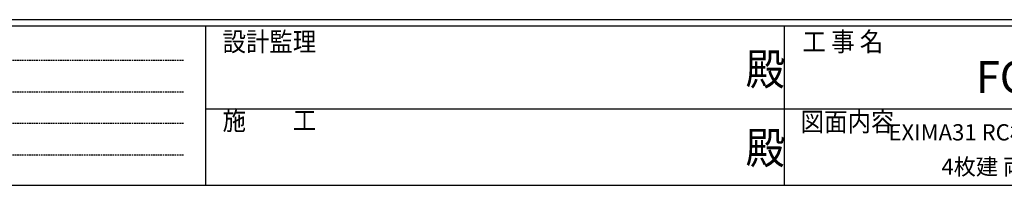
# Model space of a CAD drawing. Extents: x 0 to 1555, y 0 to 1106.
# Drawn here: x 430 to 855, y 0 to 71 of the extents above; entities that cross this region are included whole.
import ezdxf
from ezdxf.enums import TextEntityAlignment as Align

# ---------------------------------------------------------------- set-up
doc = ezdxf.new("R2010")
doc.units = 0
doc.header["$MEASUREMENT"] = 0
doc.linetypes.add('HIDDEN', pattern=[0.375, 0.25, -0.125])
doc.layers.add('USER1', color=3, linetype='CONTINUOUS')
doc.layers.add('YKK_ZWAK', color=7, linetype='CONTINUOUS')
doc.styles.get("Standard").update_dxf_attribs({"font": 'ROMANS.SHX', "bigfont": 'EXTFONT.SHX'})
doc.styles.add('YKK_OSSTYLE1', font='romans.shx', dxfattribs={"width": 0.9, "bigfont": 'EXTFONT.SHX'})

# ---------------------------------------------------------------- blocks, each defined once
blk = doc.blocks.new('A201')
at = {"layer": 'YKK_ZWAK', "color": 254, "linetype": 'Continuous'}
for p, q in [((571.000014, 34.999501), (21.000001, 34.999501)), ((544.000013, 33.999501), (21.000001, 33.999501)), ((205.000005, 33.999501), (205.000005, 8.9995)), ((296.000007, 33.999501), (296.000007, 8.9995)), ((21.000001, 8.9995), (544.000013, 8.9995))]:
    blk.add_line(p, q, dxfattribs=at)
at = {"layer": 'YKK_ZWAK', "color": 131, "linetype": 'HIDDEN'}
for p, q in [((24.284751, 28.633501), (201.565005, 28.633501)), ((24.284751, 23.684501), (201.565005, 23.684501)), ((24.284751, 18.7355), (201.565005, 18.7355)), ((24.284751, 13.7865), (201.565005, 13.7865))]:
    blk.add_line(p, q, dxfattribs=at)
at = {"layer": 'YKK_ZWAK', "color": 131, "linetype": 'Continuous'}
for p, q in [((205.000005, 21.000001), (297.000007, 21.000001)), ((297.000007, 21.000001), (389.00001, 21.000001))]:
    blk.add_line(p, q, dxfattribs=at)
at = {"layer": 'YKK_ZWAK', "color": 131, "linetype": 'Continuous', "style": 'YKK_OSSTYLE1', "width": 0.9}
for s, p in [('設計監理', (207.692335, 30.047503)), ('工 事 名', (298.86588, 30.047503)), ('施\u3000\u3000工', (207.692335, 17.675001)), ('図面内容', (298.583784, 17.465002))]:
    blk.add_text(s, height=3, dxfattribs=at).set_placement(p)
at = {"layer": 'YKK_ZWAK', "color": 254, "linetype": 'Continuous', "style": 'YKK_OSSTYLE1', "width": 0.9}
for p in [(289.94159, 24.745001), (289.94159, 12.3725)]:
    blk.add_text('殿', height=5, dxfattribs=at).set_placement(p)

msp = doc.modelspace()

# ---------------------------------------------------------------- block references
at = {"layer": 'YKK_ZWAK', "xscale": 2.744, "yscale": 2.744, "zscale": 2.744}
msp.add_blockref('A201', (-52.136003, -24.694628), dxfattribs=at)

# ---------------------------------------------------------------- texts
at = {"layer": 'USER1', "color": 3}
msp.add_text('FOLDDR09', height=13.72, dxfattribs=at).set_placement((842.731042, 39.771047))
for s, p in [('EXIMA31 RC枠 折たたみ窓【全開口折戸】', (894.356329, 22.817463)), ('4枚建 両開き(14mm) RC納まり', (894.356329, 8.023053))]:
    msp.add_text(s, height=7, dxfattribs=at).set_placement(p, align=Align.MIDDLE_CENTER)

doc.saveas('drawing.dxf')
